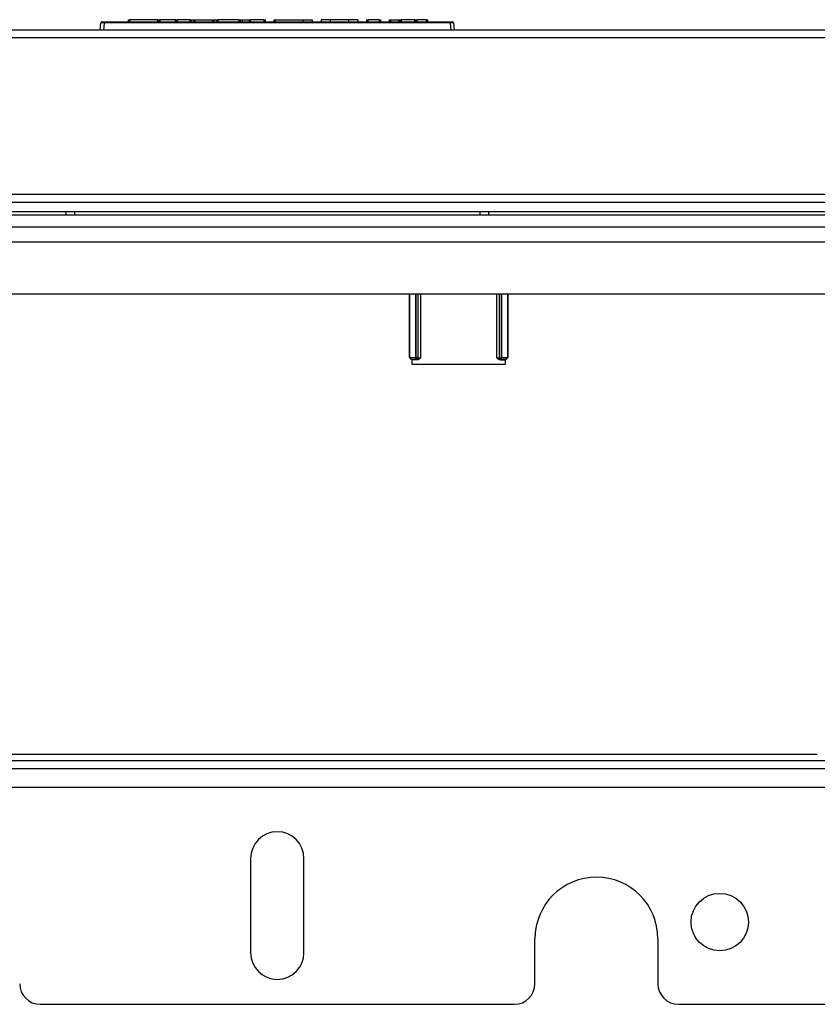
# Model space of a CAD drawing. Extents: x -172 to 90, y -59 to 162.
# Drawn here: x -73 to -65, y -24 to -15 of the extents above; entities that cross this region are included whole.
import ezdxf

# ---------------------------------------------------------------- set-up
doc = ezdxf.new("R2010")
doc.units = 0
doc.header["$MEASUREMENT"] = 0
doc.layers.add('TFR-TRI', color=7, linetype='CONTINUOUS')

msp = doc.modelspace()

# ---------------------------------------------------------------- linework, layer by layer
at = {"layer": 'TFR-TRI', "color": 150, "linetype": 'CONTINUOUS'}
for p, q in [((-71.4905, -14.7608), (-71.4898, -14.7408)), ((-71.4898, -14.7408), (-71.4798, -14.7408)), ((-71.4798, -14.7408), (-71.4805, -14.7608)), ((-71.2112, -14.7408), (-71.4798, -14.7408)), ((-71.2105, -14.7608), (-71.2112, -14.7408)), ((-71.2112, -14.7408), (-71.2012, -14.7408)), ((-71.2012, -14.7408), (-71.2005, -14.7608)), ((-71.2012, -14.7408), (-71.1912, -14.7408)), ((-71.0423, -14.7408), (-71.1912, -14.7408)), ((-71.1912, -14.7408), (-71.1905, -14.7608)), ((-71.0371, -14.7408), (-71.0423, -14.7408)), ((-71.0423, -14.7408), (-71.0423, -14.7608)), ((-71.0319, -14.7408), (-71.0371, -14.7408)), ((-71.0319, -14.7408), (-71.0329, -14.7608)), ((-71.0319, -14.7408), (-71.0219, -14.7408)), ((-71.0219, -14.7408), (-71.0229, -14.7608)), ((-70.8993, -14.7408), (-71.0219, -14.7408)), ((-70.8989, -14.7608), (-70.8993, -14.7408)), ((-70.8993, -14.7408), (-70.8901, -14.7408)), ((-70.8901, -14.7408), (-70.8651, -14.7408)), ((-70.8901, -14.7408), (-70.8897, -14.7608)), ((-70.8647, -14.7608), (-70.8651, -14.7408)), ((-70.8651, -14.7408), (-70.8559, -14.7408)), ((-70.8559, -14.7408), (-70.6801, -14.7408)), ((-70.8559, -14.7408), (-70.8555, -14.7608)), ((-70.6806, -14.7608), (-70.6801, -14.7408)), ((-70.6801, -14.7408), (-70.6711, -14.7408)), ((-70.6711, -14.7408), (-70.6716, -14.7608)), ((-70.6711, -14.7408), (-70.6418, -14.7408)), ((-70.6422, -14.7608), (-70.6418, -14.7408)), ((-70.6418, -14.7408), (-70.6328, -14.7408)), ((-70.6328, -14.7408), (-70.6333, -14.7608)), ((-70.4292, -14.7408), (-70.6328, -14.7408)), ((-70.4285, -14.7608), (-70.4292, -14.7408)), ((-70.4292, -14.7408), (-70.4192, -14.7408)), ((-70.4192, -14.7408), (-70.4185, -14.7608)), ((-70.4192, -14.7408), (-70.4001, -14.7408)), ((-70.4001, -14.7408), (-70.3299, -14.7408)), ((-70.4001, -14.7408), (-70.3994, -14.7608)), ((-70.3303, -14.7608), (-70.3299, -14.7408)), ((-70.3299, -14.7408), (-70.3207, -14.7408)), ((-70.3207, -14.7408), (-70.3212, -14.7608)), ((-70.1896, -14.7408), (-70.3207, -14.7408)), ((-70.1889, -14.7608), (-70.1896, -14.7408)), ((-70.1896, -14.7408), (-70.1796, -14.7408)), ((-70.1796, -14.7408), (-70.1789, -14.7608)), ((-70.0929, -14.7608), (-70.0922, -14.7408)), ((-70.0922, -14.7408), (-70.0822, -14.7408)), ((-70.0822, -14.7408), (-70.0829, -14.7608)), ((-70.0822, -14.7408), (-69.8154, -14.7408)), ((-69.8154, -14.7408), (-69.8154, -14.7608)), ((-69.8154, -14.7408), (-69.7535, -14.7408)), ((-69.7535, -14.7408), (-69.7278, -14.7408)), ((-69.7278, -14.7408), (-69.7271, -14.7608)), ((-69.6404, -14.7408), (-69.641, -14.7608)), ((-69.6147, -14.7408), (-69.6404, -14.7408)), ((-69.5528, -14.7408), (-69.6147, -14.7408)), ((-69.377, -14.7408), (-69.5528, -14.7408)), ((-69.5528, -14.7408), (-69.5528, -14.7608)), ((-69.315, -14.7408), (-69.377, -14.7408)), ((-69.377, -14.7408), (-69.377, -14.7608)), ((-69.2894, -14.7408), (-69.315, -14.7408)), ((-69.2894, -14.7408), (-69.2887, -14.7608)), ((-69.2026, -14.7608), (-69.2019, -14.7408)), ((-69.2019, -14.7408), (-69.1919, -14.7408)), ((-69.1919, -14.7408), (-69.1926, -14.7608)), ((-69.0809, -14.7408), (-69.1919, -14.7408)), ((-69.0802, -14.7608), (-69.0809, -14.7408)), ((-69.0809, -14.7408), (-69.0709, -14.7408)), ((-69.0709, -14.7408), (-69.0702, -14.7608)), ((-68.9841, -14.7608), (-68.9834, -14.7408)), ((-68.9834, -14.7408), (-68.9734, -14.7408)), ((-68.9734, -14.7408), (-68.9741, -14.7608)), ((-68.9734, -14.7408), (-68.8925, -14.7408)), ((-68.8932, -14.7608), (-68.8925, -14.7408)), ((-68.8925, -14.7408), (-68.8825, -14.7408)), ((-68.8832, -14.7608), (-68.8825, -14.7408)), ((-68.8825, -14.7408), (-68.8725, -14.7408)), ((-68.8725, -14.7408), (-68.8732, -14.7608)), ((-68.7426, -14.7408), (-68.8725, -14.7408)), ((-68.7419, -14.7608), (-68.7426, -14.7408)), ((-68.7426, -14.7408), (-68.7326, -14.7408)), ((-68.7326, -14.7408), (-68.7319, -14.7608)), ((-68.7326, -14.7408), (-68.7226, -14.7408)), ((-68.6291, -14.7408), (-68.7226, -14.7408)), ((-68.7226, -14.7408), (-68.7219, -14.7608)), ((-68.6284, -14.7608), (-68.6291, -14.7408)), ((-68.6291, -14.7408), (-68.6191, -14.7408)), ((-68.6191, -14.7408), (-68.6184, -14.7608)), ((-71.7621, -14.8408), (-71.7559, -14.7699)), ((-71.7261, -14.7699), (-71.7559, -14.7699)), ((-71.746, -14.7608), (-71.7261, -14.7608)), ((-71.7261, -14.7699), (-71.7323, -14.8408)), ((-71.7261, -14.7608), (-68.3982, -14.7608)), ((-71.7261, -14.7634), (-71.7261, -14.7608)), ((-71.7261, -14.7699), (-71.7261, -14.7634)), ((-68.3982, -14.7699), (-71.7261, -14.7699)), ((-68.3982, -14.7608), (-68.3783, -14.7608)), ((-68.3982, -14.7634), (-68.3982, -14.7608)), ((-68.3982, -14.7699), (-68.3982, -14.7634)), ((-68.392, -14.8408), (-68.3982, -14.7699)), ((-68.3683, -14.7699), (-68.3982, -14.7699)), ((-68.3683, -14.7699), (-68.3621, -14.8408))]:
    msp.add_line(p, q, dxfattribs=at)
at = {"layer": 'TFR-TRI', "color": 30, "linetype": 'CONTINUOUS'}
for p, q in [((-61.3417, -14.8408), (-78.7826, -14.8408)), ((-78.7826, -14.9116), (-61.3417, -14.9116)), ((-78.7826, -16.4156), (-61.3417, -16.4156))]:
    msp.add_line(p, q, dxfattribs=at)
at = {"layer": 'TFR-TRI', "color": 12, "linetype": 'CONTINUOUS'}
for p, q in [((-79.8455, -16.4922), (-60.2788, -16.4922)), ((-60.2336, -16.5867), (-79.8907, -16.5867))]:
    msp.add_line(p, q, dxfattribs=at)
at = {"layer": 'TFR-TRI', "color": 21, "linetype": 'CONTINUOUS'}
for p, q in [((-58.4676, -16.6163), (-81.6566, -16.6163)), ((-58.4676, -16.7345), (-81.6566, -16.7345))]:
    msp.add_line(p, q, dxfattribs=at)
at = {"layer": 'TFR-TRI', "color": 252, "linetype": 'CONTINUOUS'}
for p, q in [((-72.0897, -16.6163), (-72.0897, -16.5867)), ((-72.0109, -16.5867), (-72.0109, -16.6163)), ((-68.1133, -16.6163), (-68.1133, -16.5867)), ((-68.0345, -16.5867), (-68.0345, -16.6163)), ((-68.7934, -17.9857), (-68.7934, -17.3723)), ((-68.7882, -17.985), (-68.7882, -17.3723)), ((-68.7312, -17.3723), (-68.7312, -17.984)), ((-68.7309, -17.984), (-68.7309, -17.3723)), ((-68.7112, -17.3723), (-68.7112, -17.984)), ((-68.7075, -17.9877), (-68.7075, -17.3723)), ((-68.6878, -17.3723), (-68.6878, -17.9891)), ((-67.9522, -17.9891), (-67.9522, -17.3723)), ((-67.9325, -17.3723), (-67.9325, -17.9877)), ((-67.9287, -17.984), (-67.9287, -17.3723)), ((-67.9091, -17.3723), (-67.9091, -17.984)), ((-67.9087, -17.984), (-67.9087, -17.3723)), ((-67.8517, -17.3723), (-67.8517, -17.985)), ((-67.8466, -17.3723), (-67.8466, -17.9857)), ((-68.7934, -17.9857), (-68.7882, -17.985)), ((-68.7732, -18.0052), (-68.7934, -17.9857)), ((-68.7882, -17.985), (-68.7312, -17.984)), ((-68.7882, -17.985), (-68.7826, -17.9988)), ((-68.7826, -17.9988), (-68.7692, -18.0047)), ((-68.7692, -18.0047), (-68.7732, -18.0052)), ((-68.7732, -18.0052), (-68.7669, -18.0052)), ((-68.7312, -18.0037), (-68.7692, -18.0047)), ((-68.7669, -18.0081), (-68.7669, -18.0052)), ((-68.7215, -18.0081), (-68.7669, -18.0081)), ((-68.7312, -17.984), (-68.7309, -17.984)), ((-68.7312, -17.984), (-68.7312, -17.9977)), ((-68.7312, -17.9977), (-68.7312, -18.0037)), ((-68.7309, -18.0037), (-68.7312, -18.0037)), ((-68.7309, -17.984), (-68.7172, -17.984)), ((-68.7309, -17.984), (-68.7309, -17.9977)), ((-68.7309, -17.9977), (-68.7309, -18.0037)), ((-68.717, -17.9979), (-68.7309, -18.0037)), ((-68.7271, -18.0074), (-68.7309, -18.0037)), ((-68.7132, -18.0016), (-68.7271, -18.0074)), ((-68.7215, -18.0081), (-68.7271, -18.0074)), ((-68.7116, -18.0064), (-68.7215, -18.0081)), ((-68.7172, -17.984), (-68.7112, -17.984)), ((-68.7112, -17.984), (-68.717, -17.9979)), ((-68.7075, -17.9877), (-68.7132, -18.0016)), ((-68.6995, -17.9997), (-68.7116, -18.0064)), ((-68.7112, -17.984), (-68.7075, -17.9877)), ((-68.7075, -17.9877), (-68.6878, -17.9891)), ((-68.6879, -17.9892), (-68.6995, -17.9997)), ((-68.6878, -17.9891), (-68.6879, -17.9892)), ((-67.9522, -17.9891), (-67.9325, -17.9877)), ((-67.9521, -17.9892), (-67.9522, -17.9891)), ((-67.9404, -17.9997), (-67.9521, -17.9892)), ((-67.9283, -18.0064), (-67.9404, -17.9997)), ((-67.9325, -17.9877), (-67.9287, -17.984)), ((-67.9267, -18.0016), (-67.9325, -17.9877)), ((-67.9287, -17.984), (-67.9227, -17.984)), ((-67.923, -17.9979), (-67.9287, -17.984)), ((-67.9185, -18.0081), (-67.9283, -18.0064)), ((-67.9128, -18.0074), (-67.9267, -18.0016)), ((-67.9091, -18.0037), (-67.923, -17.9979)), ((-67.9227, -17.984), (-67.9091, -17.984)), ((-67.9128, -18.0074), (-67.9185, -18.0081)), ((-67.9185, -18.0081), (-67.8731, -18.0081)), ((-67.9091, -18.0037), (-67.9128, -18.0074)), ((-67.9091, -17.984), (-67.9087, -17.984)), ((-67.9091, -17.9977), (-67.9091, -17.984)), ((-67.9091, -18.0037), (-67.9091, -17.9977)), ((-67.9087, -18.0037), (-67.9091, -18.0037)), ((-67.9087, -17.984), (-67.8517, -17.985)), ((-67.9087, -17.9977), (-67.9087, -17.984)), ((-67.9087, -18.0037), (-67.9087, -17.9977)), ((-67.8707, -18.0047), (-67.9087, -18.0037)), ((-67.8731, -18.0052), (-67.8731, -18.0081)), ((-67.8731, -18.0052), (-67.8667, -18.0052)), ((-67.8707, -18.0047), (-67.8573, -17.9988)), ((-67.8667, -18.0052), (-67.8707, -18.0047)), ((-67.8466, -17.9857), (-67.8667, -18.0052)), ((-67.8573, -17.9988), (-67.8517, -17.985)), ((-67.8517, -17.985), (-67.8466, -17.9857))]:
    msp.add_line(p, q, dxfattribs=at)
at = {"layer": 'TFR-TRI', "color": 132, "linetype": 'CONTINUOUS'}
for p, q in [((-79.9263, -16.8723), (-60.1979, -16.8723)), ((-77.1037, -17.3723), (-63.0205, -17.3723)), ((-68.7698, -18.0052), (-68.7698, -18.0474)), ((-68.7698, -18.0474), (-67.8702, -18.0474)), ((-67.8702, -18.0474), (-67.8702, -18.0052)), ((-75.2489, -21.7935), (-64.8753, -21.7935)), ((-78.6979, -21.8526), (-61.4263, -21.8526))]:
    msp.add_line(p, q, dxfattribs=at)
at = {"layer": 'TFR-TRI', "color": 32, "linetype": 'CONTINUOUS'}
for p, q in [((-78.133, -21.9313), (-61.9912, -21.9313)), ((-78.133, -22.1085), (-61.9912, -22.1085)), ((-70.318, -22.7939), (-70.318, -23.6994)), ((-69.8062, -23.6994), (-69.8062, -22.7939)), ((-67.5877, -23.9982), (-67.5877, -23.5652)), ((-66.4066, -23.5652), (-66.4066, -23.9982)), ((-72.3397, -24.1951), (-67.7845, -24.1951)), ((-66.2097, -24.1951), (-64.0975, -24.1951))]:
    msp.add_line(p, q, dxfattribs=at)
msp.add_circle((-65.8121, -23.4058), 0.2756, dxfattribs=at)
at = {"layer": 'TFR-TRI', "color": 150, "linetype": 'CONTINUOUS'}
for centre, start, end in [((-71.746, -14.7708), 90, 175), ((-68.3783, -14.7708), 5, 90)]:
    msp.add_arc(centre, 0.01, start, end, dxfattribs=at)
at = {"layer": 'TFR-TRI', "color": 32, "linetype": 'CONTINUOUS'}
for centre, radius, start, end in [((-70.0621, -22.7939), 0.2559, 0, 180), ((-66.9971, -23.5652), 0.5906, 0, 180), ((-70.0621, -23.6994), 0.2559, 180, 0), ((-72.3397, -23.9982), 0.1969, 180, 270), ((-67.7845, -23.9982), 0.1969, 270, 0), ((-66.2097, -23.9982), 0.1969, 180, 270)]:
    msp.add_arc(centre, radius, start, end, dxfattribs=at)

doc.saveas('drawing.dxf')
